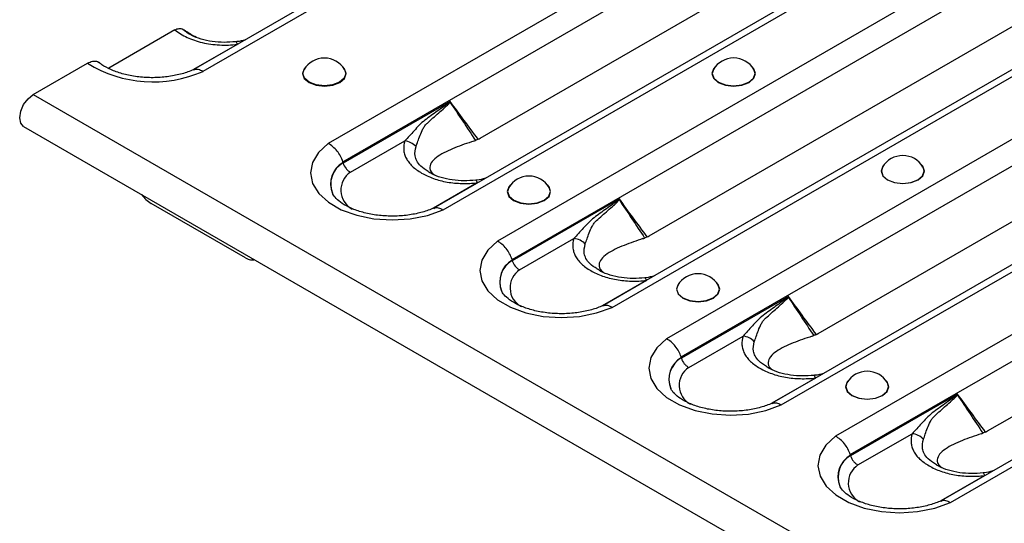
# Model space of a CAD drawing. Units: millimetres. Extents: x 90 to 4936, y 30 to 1753.
# Drawn here: x 4142 to 4220, y 723 to 763 of the extents above; entities that cross this region are included whole.
import ezdxf

# ---------------------------------------------------------------- set-up
doc = ezdxf.new("R2010")
doc.units = ezdxf.units.MM
doc.header["$LTSCALE"] = 6
doc.linetypes.add('SLD-Сплошная', pattern=[0])

msp = doc.modelspace()

# ---------------------------------------------------------------- linework, layer by layer
at = {"color": 7, "linetype": 'SLD-Сплошная'}
for p, q in [((4216.4, 794.242), (4155.345, 758.996)), ((4156.128, 758.885), (4217.283, 794.189)), ((4227.195, 788.466), (4166.041, 753.162)), ((4167.2, 751.719), (4228.221, 786.946)), ((4235.397, 783.275), (4174.343, 748.029)), ((4175.126, 747.918), (4236.281, 783.222)), ((4240.583, 780.738), (4179.428, 745.434)), ((4180.588, 743.991), (4241.609, 779.217)), ((4178.059, 753.585), (4219.557, 777.541)), ((4248.785, 775.546), (4187.73, 740.3)), ((4188.514, 740.189), (4249.668, 775.493)), ((4253.971, 773.009), (4192.816, 737.705)), ((4193.976, 736.262), (4254.997, 771.488)), ((4191.447, 745.856), (4232.945, 769.812)), ((4262.173, 767.818), (4201.118, 732.572)), ((4201.901, 732.46), (4263.056, 767.764)), ((4267.359, 765.28), (4206.204, 729.976)), ((4207.364, 728.533), (4268.384, 763.76)), ((4153.899, 762.162), (4148.676, 759.147)), ((4204.835, 738.127), (4246.333, 762.083)), ((4158.842, 761.017), (4155.379, 759.018)), ((4275.561, 760.089), (4214.506, 724.843)), ((4215.289, 724.732), (4276.444, 760.036)), ((4142.683, 757.048), (4146.987, 759.533)), ((4142.683, 757.048), (4730.76, 417.558)), ((4175.695, 756.505), (4167.219, 751.611)), ((4141.929, 754.51), (4730.006, 415.02)), ((4218.223, 730.399), (4259.721, 754.355)), ((4167.804, 750.893), (4172.098, 753.372)), ((4177.84, 750.05), (4174.381, 748.053)), ((4159.484, 744.116), (4152.029, 748.42)), ((4189.083, 748.776), (4180.607, 743.883)), ((4181.192, 743.164), (4185.486, 745.643)), ((4191.228, 742.321), (4187.769, 740.324)), ((4202.47, 741.047), (4193.994, 736.154)), ((4194.58, 735.436), (4198.874, 737.915)), ((4204.616, 734.593), (4201.157, 732.596)), ((4215.858, 733.319), (4207.382, 728.425)), ((4207.968, 727.707), (4212.262, 730.186)), ((4218.003, 726.864), (4214.545, 724.867))]:
    msp.add_line(p, q, dxfattribs=at)
at = {"color": 7, "linetype": 'SLD-Сплошная', "flags": 128}
for points in [[(4158.842, 761.017), (4158.82, 761.085), (4158.797, 761.14), (4158.775, 761.182), (4158.754, 761.21), (4158.734, 761.224), (4158.722, 761.225)], [(4164.275, 759.233), (4164.146, 759.088), (4164.015, 758.708), (4164.146, 758.328), (4164.519, 758.006), (4165.076, 757.791), (4165.734, 757.715), (4166.392, 757.791), (4166.95, 758.006)], [(4166.95, 758.006), (4167.323, 758.328), (4167.454, 758.708), (4167.323, 759.088), (4167.194, 759.233)], [(4196.672, 759.24), (4196.543, 759.095), (4196.412, 758.715), (4196.543, 758.335), (4196.916, 758.013), (4197.474, 757.798), (4198.132, 757.722), (4198.79, 757.798), (4199.348, 758.013)], [(4199.348, 758.013), (4199.72, 758.335), (4199.851, 758.715), (4199.72, 759.095), (4199.591, 759.24)], [(4167.335, 759.029), (4167.429, 758.709), (4167.3, 758.334), (4166.933, 758.017), (4166.383, 757.805), (4165.734, 757.731), (4165.086, 757.805), (4164.536, 758.017), (4164.169, 758.334), (4164.04, 758.709), (4164.134, 759.029)], [(4196.531, 759.036), (4196.437, 758.716), (4196.566, 758.341), (4196.934, 758.024), (4197.483, 757.812), (4198.132, 757.737), (4198.78, 757.812), (4199.33, 758.024), (4199.697, 758.341), (4199.826, 758.716), (4199.733, 759.036)], [(4141.929, 754.51), (4141.929, 754.51), (4141.697, 754.776), (4141.616, 755.201), (4141.697, 755.719), (4141.929, 756.252), (4142.275, 756.719), (4142.683, 757.048)], [(4166.041, 753.162), (4165.275, 752.455), (4164.801, 751.667), (4164.642, 750.837), (4164.805, 750.008), (4165.284, 749.221), (4166.053, 748.515), (4167.075, 747.925), (4168.299, 747.481), (4169.662, 747.204), (4171.098, 747.11), (4172.535, 747.202), (4173.9, 747.476), (4175.126, 747.918)], [(4210.06, 751.511), (4209.931, 751.366), (4209.8, 750.986), (4209.931, 750.606), (4210.304, 750.284), (4210.862, 750.069), (4211.52, 749.993), (4212.178, 750.069), (4212.735, 750.284)], [(4212.735, 750.284), (4213.108, 750.606), (4213.239, 750.986), (4213.108, 751.366), (4212.979, 751.511)], [(4209.919, 751.307), (4209.825, 750.987), (4209.954, 750.613), (4210.322, 750.295), (4210.871, 750.083), (4211.52, 750.009), (4212.168, 750.083), (4212.718, 750.295), (4213.085, 750.613), (4213.214, 750.987), (4213.121, 751.307)], [(4177.84, 750.05), (4177.817, 750.118), (4177.795, 750.173), (4177.773, 750.215), (4177.752, 750.243), (4177.732, 750.256), (4177.72, 750.258)], [(4180.468, 749.885), (4180.339, 749.74), (4180.208, 749.36), (4180.339, 748.98), (4180.711, 748.658), (4181.269, 748.443), (4181.927, 748.367), (4182.585, 748.443), (4183.143, 748.658)], [(4183.143, 748.658), (4183.516, 748.98), (4183.647, 749.36), (4183.516, 749.74), (4183.387, 749.885)], [(4180.326, 749.681), (4180.233, 749.361), (4180.362, 748.987), (4180.729, 748.669), (4181.279, 748.457), (4181.927, 748.383), (4182.576, 748.457), (4183.125, 748.669), (4183.493, 748.987), (4183.622, 749.361), (4183.528, 749.681)], [(4179.428, 745.434), (4178.663, 744.726), (4178.189, 743.938), (4178.029, 743.109), (4178.193, 742.28), (4178.672, 741.492), (4179.441, 740.786), (4180.463, 740.196), (4181.686, 739.752), (4183.05, 739.476), (4184.486, 739.381), (4185.923, 739.473), (4187.288, 739.747), (4188.514, 740.189)], [(4191.228, 742.321), (4191.205, 742.389), (4191.183, 742.444), (4191.161, 742.486), (4191.14, 742.514), (4191.12, 742.528), (4191.108, 742.529)], [(4193.856, 742.156), (4193.727, 742.011), (4193.596, 741.631), (4193.727, 741.252), (4194.099, 740.93), (4194.657, 740.714), (4195.315, 740.639), (4195.973, 740.714), (4196.531, 740.93)], [(4196.531, 740.93), (4196.904, 741.252), (4197.035, 741.631), (4196.904, 742.011), (4196.774, 742.156)], [(4193.714, 741.953), (4193.621, 741.632), (4193.75, 741.258), (4194.117, 740.941), (4194.667, 740.729), (4195.315, 740.654), (4195.964, 740.729), (4196.513, 740.941), (4196.881, 741.258), (4197.01, 741.632), (4196.916, 741.953)], [(4192.816, 737.705), (4192.051, 736.997), (4191.576, 736.209), (4191.417, 735.38), (4191.581, 734.551), (4192.06, 733.764), (4192.829, 733.058), (4193.851, 732.468), (4195.074, 732.023), (4196.438, 731.747), (4197.874, 731.653), (4199.31, 731.744), (4200.676, 732.018), (4201.901, 732.46)], [(4204.616, 734.593), (4204.593, 734.66), (4204.57, 734.716), (4204.549, 734.757), (4204.528, 734.785), (4204.508, 734.799), (4204.495, 734.8)], [(4207.244, 734.428), (4207.114, 734.283), (4206.984, 733.903), (4207.114, 733.523), (4207.487, 733.201), (4208.045, 732.986), (4208.703, 732.91), (4209.361, 732.986), (4209.919, 733.201)], [(4207.102, 734.224), (4207.009, 733.904), (4207.138, 733.529), (4207.505, 733.212), (4208.055, 733), (4208.703, 732.925), (4209.351, 733), (4209.901, 733.212), (4210.268, 733.529), (4210.397, 733.904), (4210.304, 734.224)], [(4209.919, 733.201), (4210.292, 733.523), (4210.422, 733.903), (4210.292, 734.283), (4210.162, 734.428)], [(4206.204, 729.976), (4205.439, 729.269), (4204.964, 728.481), (4204.805, 727.651), (4204.969, 726.822), (4205.448, 726.035), (4206.217, 725.329), (4207.239, 724.739), (4208.462, 724.295), (4209.826, 724.018), (4211.262, 723.924), (4212.698, 724.016), (4214.064, 724.29), (4215.289, 724.732)], [(4218.003, 726.864), (4217.981, 726.932), (4217.958, 726.987), (4217.936, 727.029), (4217.915, 727.057), (4217.895, 727.07), (4217.883, 727.072)]]:
    msp.add_lwpolyline(points, dxfattribs=at)
at = {"color": 7, "linetype": 'SLD-Сплошная'}
for centre, radius, start, end in [((4165.734, 758.068), 1.867, 30.98632, 149.01368), ((4198.132, 758.075), 1.867, 30.98632, 149.01368), ((4152.168, 767.824), 9.777, 237.99758, 293.89256), ((4174.386, 754.558), 2.292, 55.71062, 56.23794), ((4171.966, 751.986), 1.392, 42.55437, 84.54259), ((4211.52, 750.346), 1.867, 30.98632, 149.01368), ((4168.185, 749.963), 1.959, 119.80914, 202.17136), ((4168.188, 749.946), 1.954, 119.91591, 202.33426), ((4168.744, 749.474), 1.702, 123.52161, 241.32938), ((4181.927, 748.72), 1.867, 30.98632, 149.01368), ((4153.436, 750.717), 2.694, 216.39054, 238.51123), ((4187.774, 746.829), 2.292, 55.71062, 56.23794), ((4185.354, 744.257), 1.392, 42.55437, 84.54259), ((4181.573, 742.235), 1.959, 119.80914, 202.17136), ((4181.576, 742.217), 1.954, 119.91591, 202.33426), ((4182.132, 741.745), 1.702, 123.52161, 241.32938), ((4195.315, 740.991), 1.867, 30.98632, 149.01368), ((4201.162, 739.101), 2.292, 55.71062, 56.23794), ((4198.742, 736.529), 1.392, 42.55437, 84.54259), ((4194.961, 734.506), 1.959, 119.80914, 202.17136), ((4194.964, 734.488), 1.954, 119.91591, 202.33426), ((4195.52, 734.016), 1.702, 123.52161, 241.32938), ((4208.703, 733.263), 1.867, 30.98632, 149.01368), ((4214.55, 731.372), 2.292, 55.71062, 56.23794), ((4212.13, 728.8), 1.392, 42.55437, 84.54259), ((4208.349, 726.777), 1.959, 119.80914, 202.17136), ((4208.351, 726.76), 1.954, 119.91591, 202.33426), ((4208.908, 726.288), 1.702, 123.52161, 241.32938)]:
    msp.add_arc(centre, radius, start, end, dxfattribs=at)
for centre, major_axis, ratio, start_param, end_param in [((4177.107, 756.856), (0.053, 3.543), 0.717345, 3.482537, 3.546531), ((4169.332, 746.234), (-1.941, 6.786), 0.135915, 0.605453, 0.611245), ((4190.495, 749.127), (0.053, 3.543), 0.717345, 3.482537, 3.546531), ((4182.72, 738.505), (-1.941, 6.786), 0.135915, 0.605453, 0.611245), ((4203.883, 741.399), (0.053, 3.543), 0.717345, 3.482537, 3.546531), ((4196.108, 730.776), (-1.941, 6.786), 0.135915, 0.605453, 0.611245), ((4217.271, 733.67), (0.053, 3.543), 0.717345, 3.482537, 3.546531), ((4209.496, 723.048), (-1.941, 6.786), 0.135915, 0.605453, 0.611245)]:
    msp.add_ellipse(centre, major_axis=major_axis, ratio=ratio, start_param=start_param, end_param=end_param, dxfattribs=at)
for points, knots in [([(4153.899, 762.162), (4153.956, 762.195), (4154.012, 762.221), (4154.123, 762.259), (4154.178, 762.271), (4154.334, 762.285), (4154.429, 762.265), (4154.508, 762.215)], [0, 0, 0, 0, 0.25, 0.25, 0.5, 0.5, 1, 1, 1, 1]), ([(4153.899, 762.162), (4154.036, 762.052), (4154.186, 761.949), (4154.51, 761.752), (4154.684, 761.659), (4155.232, 761.404), (4155.632, 761.264), (4156.51, 761.059), (4156.965, 760.999), (4157.668, 760.965), (4157.906, 760.963), (4158.375, 760.977), (4158.609, 760.993), (4158.842, 761.017)], [0, 0, 0, 0, 0.125, 0.125, 0.25, 0.25, 0.5, 0.5, 0.75, 0.75, 0.875, 0.875, 1, 1, 1, 1]), ([(4155.625, 761.599), (4155.47, 761.652), (4155.014, 761.806), (4154.709, 762.053), (4154.508, 762.215)], [0, 0, 0, 0, 0.339208, 1, 1, 1, 1]), ([(4155.39, 761.669), (4155.101, 761.848), (4154.813, 762.026), (4154.525, 762.205), (4154.52, 762.208), (4154.514, 762.212), (4154.508, 762.215)], [0, 0, 0, 0, 0.002112674, 0.002112674, 0.002112674, 0.002154928, 0.002154928, 0.002154928, 0.002154928]), ([(4158.723, 761.229), (4158.413, 761.205), (4157.793, 761.157), (4156.841, 761.229), (4155.967, 761.423), (4155.322, 761.671), (4155.054, 761.849), (4154.966, 761.907)], [0, 0, 0, 0, 0.220924, 0.440861, 0.668737, 0.891785, 1, 1, 1, 1]), ([(4159.481, 761.384), (4159.259, 761.318), (4159.008, 761.244), (4158.754, 761.231), (4158.724, 761.23)], [0, 0, 0, 0, 0.8842695, 1, 1, 1, 1]), ([(4146.987, 759.533), (4147.12, 759.596), (4147.34, 759.7), (4147.653, 759.696), (4147.847, 759.657), (4147.914, 759.561), (4147.914, 759.559)], [0, 0, 0, 0, 0.37435, 0.617751, 0.994866, 1, 1, 1, 1]), ([(4155.472, 759.057), (4155.332, 758.995), (4154.919, 758.814), (4154.103, 758.577), (4153.027, 758.404), (4151.89, 758.363), (4150.763, 758.456), (4149.713, 758.678), (4148.809, 759.004), (4148.204, 759.336), (4147.946, 759.538), (4147.859, 759.606)], [0, 0, 0, 0, 0.06377, 0.187216, 0.312451, 0.439028, 0.566022, 0.692245, 0.816672, 0.938617, 1, 1, 1, 1]), ([(4155.396, 758.999), (4155.457, 759.027), (4155.609, 759.098), (4155.871, 759.028), (4156.058, 758.929), (4156.123, 758.888), (4156.128, 758.885)], [0, 0, 0, 0, 0.300339, 0.760409, 0.981954, 1, 1, 1, 1]), ([(4175.66, 756.464), (4175.642, 756.443), (4175.622, 756.426), (4175.582, 756.392), (4175.562, 756.376), (4175.501, 756.328), (4175.46, 756.297), (4175.336, 756.205), (4175.253, 756.146), (4175.005, 755.967), (4174.839, 755.849), (4174.509, 755.613), (4174.345, 755.494), (4174.018, 755.256), (4173.854, 755.137), (4173.534, 754.893), (4173.385, 754.755), (4173.102, 754.471), (4172.968, 754.325), (4172.579, 753.897), (4172.336, 753.622), (4172.098, 753.372)], [0, 0, 0, 0, 0.015625, 0.015625, 0.03125, 0.03125, 0.0625, 0.0625, 0.125, 0.125, 0.25, 0.25, 0.375, 0.375, 0.5, 0.5, 0.625, 0.625, 0.75, 0.75, 1, 1, 1, 1]), ([(4173.887, 754.789), (4174.18, 755.057), (4174.48, 755.324), (4174.937, 755.725), (4175.091, 755.859), (4175.32, 756.064), (4175.396, 756.134), (4175.508, 756.243), (4175.545, 756.28), (4175.598, 756.339), (4175.616, 756.359), (4175.649, 756.402), (4175.666, 756.424), (4175.677, 756.452)], [0, 0, 0, 0, 0.5, 0.5, 0.75, 0.75, 0.875, 0.875, 0.9375, 0.9375, 0.96875, 0.96875, 1, 1, 1, 1]), ([(4175.66, 756.464), (4175.669, 756.474), (4175.678, 756.485), (4175.687, 756.496), (4175.69, 756.499), (4175.692, 756.502), (4175.695, 756.505)], [0, 0, 0, 0, 0.00005679611, 0.00005679611, 0.00005679611, 0.00007205845, 0.00007205845, 0.00007205845, 0.00007205845]), ([(4175.677, 756.452), (4175.682, 756.466), (4175.686, 756.48), (4175.691, 756.494), (4175.692, 756.497), (4175.693, 756.501), (4175.695, 756.505)], [0, 0, 0, 0, 0.00005396837, 0.00005396837, 0.00005396837, 0.0000678149, 0.0000678149, 0.0000678149, 0.0000678149]), ([(4177.906, 753.504), (4177.531, 754.008), (4177.157, 754.513), (4176.784, 755.019), (4176.42, 755.513), (4176.057, 756.008), (4175.695, 756.505)], [0.000009541, 0.000009541, 0.000009541, 0.000009541, 0.002644948, 0.002644948, 0.002644948, 0.005215212, 0.005215212, 0.005215212, 0.005215212]), ([(4172.992, 752.928), (4173.085, 753.183), (4173.182, 753.489), (4173.377, 753.988), (4173.45, 754.162), (4173.586, 754.417), (4173.636, 754.501), (4173.721, 754.617), (4173.751, 754.655), (4173.816, 754.725), (4173.851, 754.759), (4173.887, 754.789)], [0, 0, 0, 0, 0.5, 0.5, 0.75, 0.75, 0.875, 0.875, 0.9375, 0.9375, 1, 1, 1, 1]), ([(4167.2, 751.719), (4167.154, 751.869), (4167.091, 752.016), (4166.934, 752.305), (4166.842, 752.444), (4166.637, 752.699), (4166.524, 752.815), (4166.289, 753.014), (4166.163, 753.099), (4166.041, 753.162)], [0, 0, 0, 0, 0.25, 0.25, 0.5, 0.5, 0.75, 0.75, 1, 1, 1, 1]), ([(4172.098, 753.372), (4172.028, 753.143), (4171.999, 752.913), (4172.024, 752.567), (4172.044, 752.451), (4172.108, 752.223), (4172.152, 752.111), (4172.264, 751.891), (4172.332, 751.784), (4172.494, 751.574), (4172.588, 751.471), (4172.903, 751.174), (4173.152, 750.994), (4173.577, 750.748), (4173.727, 750.67), (4174.039, 750.526), (4174.202, 750.46), (4174.54, 750.339), (4174.716, 750.285), (4175.081, 750.189), (4175.271, 750.148), (4175.844, 750.049), (4176.237, 750.012), (4177.043, 749.992), (4177.443, 750.009), (4177.84, 750.05)], [0, 0, 0, 0, 0.125, 0.125, 0.1875, 0.1875, 0.25, 0.25, 0.3125, 0.3125, 0.375, 0.375, 0.5, 0.5, 0.5625, 0.5625, 0.625, 0.625, 0.6875, 0.6875, 0.75, 0.75, 0.875, 0.875, 1, 1, 1, 1]), ([(4173.946, 750.964), (4173.735, 751.097), (4173.34, 751.346), (4173.043, 751.776), (4172.851, 752.3), (4172.936, 752.678), (4172.992, 752.928)], [0, 0, 0, 0, 0.246892, 0.461203, 0.643679, 1, 1, 1, 1]), ([(4177.566, 753.363), (4177.057, 753.192), (4176.016, 752.842), (4174.885, 752.303), (4174.237, 751.766), (4174.04, 751.314), (4174.121, 750.923), (4174.388, 750.73), (4174.449, 750.685)], [0, 0, 0, 0, 0.2738881, 0.5607125, 0.7051832, 0.8369409, 0.9624648, 1, 1, 1, 1]), ([(4177.906, 753.504), (4177.871, 753.488), (4177.799, 753.454), (4177.73, 753.425), (4177.695, 753.41)], [0, 0, 0, 0, 0.494196, 1, 1, 1, 1]), ([(4167.219, 751.611), (4167.266, 751.462), (4167.347, 751.313), (4167.502, 751.123), (4167.559, 751.065), (4167.678, 750.966), (4167.742, 750.924), (4167.804, 750.893)], [0, 0, 0, 0, 0.5, 0.5, 0.75, 0.75, 1, 1, 1, 1]), ([(4177.721, 750.262), (4177.41, 750.238), (4176.791, 750.19), (4175.838, 750.262), (4174.965, 750.456), (4174.313, 750.707), (4174.039, 750.889), (4173.946, 750.951)], [0, 0, 0, 0, 0.219399, 0.437818, 0.66412, 0.885629, 1, 1, 1, 1]), ([(4178.479, 750.417), (4178.257, 750.351), (4178.006, 750.277), (4177.751, 750.264), (4177.722, 750.263)], [0, 0, 0, 0, 0.88427, 1, 1, 1, 1]), ([(4174.499, 748.103), (4174.36, 748.042), (4173.951, 747.86), (4173.139, 747.619), (4172.067, 747.441), (4170.932, 747.395), (4169.803, 747.483), (4168.749, 747.7), (4167.836, 748.023), (4167.116, 748.416), (4166.636, 748.817), (4166.422, 749.099), (4166.391, 749.193), (4166.384, 749.213)], [0, 0, 0, 0, 0.052705, 0.154706, 0.258201, 0.362832, 0.467839, 0.572249, 0.675201, 0.776114, 0.875079, 0.973963, 1, 1, 1, 1]), ([(4189.048, 748.735), (4189.03, 748.714), (4189.01, 748.697), (4188.97, 748.663), (4188.95, 748.647), (4188.889, 748.599), (4188.848, 748.568), (4188.724, 748.477), (4188.641, 748.417), (4188.393, 748.238), (4188.227, 748.121), (4187.897, 747.884), (4187.733, 747.765), (4187.406, 747.527), (4187.242, 747.409), (4186.921, 747.165), (4186.773, 747.027), (4186.49, 746.742), (4186.356, 746.597), (4185.967, 746.169), (4185.724, 745.894), (4185.486, 745.643)], [0, 0, 0, 0, 0.015625, 0.015625, 0.03125, 0.03125, 0.0625, 0.0625, 0.125, 0.125, 0.25, 0.25, 0.375, 0.375, 0.5, 0.5, 0.625, 0.625, 0.75, 0.75, 1, 1, 1, 1]), ([(4187.275, 747.061), (4187.568, 747.328), (4187.868, 747.595), (4188.325, 747.996), (4188.479, 748.13), (4188.707, 748.336), (4188.784, 748.405), (4188.896, 748.514), (4188.933, 748.551), (4188.986, 748.61), (4189.004, 748.631), (4189.037, 748.674), (4189.054, 748.695), (4189.065, 748.723)], [0, 0, 0, 0, 0.5, 0.5, 0.75, 0.75, 0.875, 0.875, 0.9375, 0.9375, 0.96875, 0.96875, 1, 1, 1, 1]), ([(4189.048, 748.735), (4189.057, 748.746), (4189.066, 748.756), (4189.075, 748.767), (4189.078, 748.77), (4189.08, 748.773), (4189.083, 748.776)], [0, 0, 0, 0, 0.00005679611, 0.00005679611, 0.00005679611, 0.00007205845, 0.00007205845, 0.00007205845, 0.00007205845]), ([(4189.065, 748.723), (4189.07, 748.737), (4189.074, 748.751), (4189.079, 748.765), (4189.08, 748.769), (4189.081, 748.772), (4189.083, 748.776)], [0, 0, 0, 0, 0.00005396837, 0.00005396837, 0.00005396837, 0.0000678149, 0.0000678149, 0.0000678149, 0.0000678149]), ([(4191.294, 745.776), (4190.919, 746.279), (4190.545, 746.784), (4190.172, 747.291), (4189.808, 747.785), (4189.445, 748.28), (4189.083, 748.776)], [0.000009541, 0.000009541, 0.000009541, 0.000009541, 0.002644948, 0.002644948, 0.002644948, 0.005215212, 0.005215212, 0.005215212, 0.005215212]), ([(4174.393, 748.031), (4174.454, 748.059), (4174.606, 748.131), (4174.868, 748.061), (4175.056, 747.962), (4175.121, 747.921), (4175.126, 747.918)], [0, 0, 0, 0, 0.301035, 0.760647, 0.981972, 1, 1, 1, 1]), ([(4186.379, 745.199), (4186.473, 745.454), (4186.57, 745.76), (4186.765, 746.259), (4186.838, 746.433), (4186.974, 746.688), (4187.023, 746.772), (4187.109, 746.889), (4187.139, 746.926), (4187.204, 746.997), (4187.239, 747.031), (4187.275, 747.061)], [0, 0, 0, 0, 0.5, 0.5, 0.75, 0.75, 0.875, 0.875, 0.9375, 0.9375, 1, 1, 1, 1]), ([(4180.588, 743.991), (4180.541, 744.14), (4180.479, 744.287), (4180.322, 744.577), (4180.23, 744.715), (4180.025, 744.97), (4179.912, 745.087), (4179.677, 745.285), (4179.551, 745.371), (4179.428, 745.434)], [0, 0, 0, 0, 0.25, 0.25, 0.5, 0.5, 0.75, 0.75, 1, 1, 1, 1]), ([(4185.486, 745.643), (4185.416, 745.414), (4185.387, 745.185), (4185.412, 744.839), (4185.432, 744.722), (4185.496, 744.494), (4185.54, 744.382), (4185.652, 744.163), (4185.72, 744.055), (4185.882, 743.846), (4185.976, 743.742), (4186.291, 743.445), (4186.54, 743.265), (4186.965, 743.019), (4187.115, 742.941), (4187.427, 742.797), (4187.59, 742.731), (4187.928, 742.61), (4188.103, 742.556), (4188.469, 742.46), (4188.659, 742.419), (4189.232, 742.32), (4189.625, 742.283), (4190.431, 742.263), (4190.831, 742.28), (4191.228, 742.321)], [0, 0, 0, 0, 0.125, 0.125, 0.1875, 0.1875, 0.25, 0.25, 0.3125, 0.3125, 0.375, 0.375, 0.5, 0.5, 0.5625, 0.5625, 0.625, 0.625, 0.6875, 0.6875, 0.75, 0.75, 0.875, 0.875, 1, 1, 1, 1]), ([(4187.334, 743.235), (4187.123, 743.369), (4186.728, 743.618), (4186.431, 744.047), (4186.239, 744.572), (4186.324, 744.949), (4186.379, 745.199)], [0, 0, 0, 0, 0.246892, 0.461203, 0.643679, 1, 1, 1, 1]), ([(4190.954, 745.634), (4190.445, 745.463), (4189.404, 745.113), (4188.273, 744.574), (4187.625, 744.037), (4187.428, 743.585), (4187.509, 743.194), (4187.776, 743.001), (4187.837, 742.956)], [0, 0, 0, 0, 0.273888, 0.560713, 0.705183, 0.836941, 0.962465, 1, 1, 1, 1]), ([(4191.294, 745.776), (4191.259, 745.759), (4191.187, 745.725), (4191.118, 745.696), (4191.083, 745.682)], [0, 0, 0, 0, 0.4941959, 1, 1, 1, 1]), ([(4159.484, 744.116), (4159.625, 744.035), (4159.76, 743.982), (4160.012, 743.936), (4160.124, 743.943), (4160.22, 743.981)], [0, 0, 0, 0, 0.5, 0.5, 1, 1, 1, 1]), ([(4180.607, 743.883), (4180.654, 743.733), (4180.735, 743.584), (4180.89, 743.394), (4180.947, 743.336), (4181.066, 743.237), (4181.13, 743.195), (4181.192, 743.164)], [0, 0, 0, 0, 0.5, 0.5, 0.75, 0.75, 1, 1, 1, 1]), ([(4191.109, 742.533), (4190.798, 742.509), (4190.179, 742.461), (4189.226, 742.533), (4188.353, 742.727), (4187.701, 742.978), (4187.427, 743.161), (4187.334, 743.223)], [0, 0, 0, 0, 0.219399, 0.437818, 0.66412, 0.885629, 1, 1, 1, 1]), ([(4191.867, 742.688), (4191.645, 742.623), (4191.394, 742.548), (4191.139, 742.535), (4191.11, 742.534)], [0, 0, 0, 0, 0.8842695, 1, 1, 1, 1]), ([(4187.887, 740.375), (4187.748, 740.313), (4187.338, 740.131), (4186.527, 739.89), (4185.455, 739.713), (4184.319, 739.666), (4183.19, 739.755), (4182.137, 739.972), (4181.224, 740.294), (4180.504, 740.688), (4180.024, 741.088), (4179.81, 741.371), (4179.779, 741.464), (4179.772, 741.484)], [0, 0, 0, 0, 0.052705, 0.154706, 0.258201, 0.362832, 0.467839, 0.572249, 0.675201, 0.776114, 0.875079, 0.973963, 1, 1, 1, 1]), ([(4202.436, 741.006), (4202.418, 740.985), (4202.398, 740.969), (4202.358, 740.935), (4202.338, 740.919), (4202.276, 740.871), (4202.235, 740.84), (4202.112, 740.748), (4202.029, 740.688), (4201.781, 740.51), (4201.615, 740.392), (4201.285, 740.155), (4201.12, 740.037), (4200.794, 739.798), (4200.63, 739.68), (4200.309, 739.436), (4200.161, 739.298), (4199.878, 739.013), (4199.744, 738.868), (4199.355, 738.44), (4199.112, 738.165), (4198.874, 737.915)], [0, 0, 0, 0, 0.015625, 0.015625, 0.03125, 0.03125, 0.0625, 0.0625, 0.125, 0.125, 0.25, 0.25, 0.375, 0.375, 0.5, 0.5, 0.625, 0.625, 0.75, 0.75, 1, 1, 1, 1]), ([(4200.663, 739.332), (4200.956, 739.599), (4201.256, 739.867), (4201.713, 740.268), (4201.866, 740.401), (4202.095, 740.607), (4202.172, 740.676), (4202.284, 740.785), (4202.321, 740.822), (4202.374, 740.882), (4202.392, 740.902), (4202.425, 740.945), (4202.441, 740.967), (4202.453, 740.995)], [0, 0, 0, 0, 0.5, 0.5, 0.75, 0.75, 0.875, 0.875, 0.9375, 0.9375, 0.96875, 0.96875, 1, 1, 1, 1]), ([(4202.436, 741.006), (4202.445, 741.017), (4202.454, 741.028), (4202.463, 741.039), (4202.466, 741.041), (4202.468, 741.044), (4202.47, 741.047)], [0, 0, 0, 0, 0.00005679611, 0.00005679611, 0.00005679611, 0.00007205845, 0.00007205845, 0.00007205845, 0.00007205845]), ([(4202.453, 740.995), (4202.458, 741.008), (4202.462, 741.022), (4202.467, 741.036), (4202.468, 741.04), (4202.469, 741.044), (4202.47, 741.047)], [0, 0, 0, 0, 0.00005396837, 0.00005396837, 0.00005396837, 0.0000678149, 0.0000678149, 0.0000678149, 0.0000678149]), ([(4204.682, 738.047), (4204.307, 738.55), (4203.933, 739.056), (4203.56, 739.562), (4203.196, 740.056), (4202.833, 740.551), (4202.47, 741.047)], [0.000009541, 0.000009541, 0.000009541, 0.000009541, 0.002644948, 0.002644948, 0.002644948, 0.005215212, 0.005215212, 0.005215212, 0.005215212]), ([(4187.781, 740.303), (4187.842, 740.331), (4187.994, 740.402), (4188.256, 740.332), (4188.444, 740.234), (4188.509, 740.192), (4188.514, 740.189)], [0, 0, 0, 0, 0.301035, 0.760647, 0.981972, 1, 1, 1, 1]), ([(4199.767, 737.47), (4199.861, 737.725), (4199.958, 738.032), (4200.153, 738.53), (4200.225, 738.704), (4200.362, 738.96), (4200.411, 739.043), (4200.496, 739.16), (4200.527, 739.197), (4200.591, 739.268), (4200.627, 739.302), (4200.663, 739.332)], [0, 0, 0, 0, 0.5, 0.5, 0.75, 0.75, 0.875, 0.875, 0.9375, 0.9375, 1, 1, 1, 1]), ([(4193.976, 736.262), (4193.929, 736.412), (4193.866, 736.559), (4193.71, 736.848), (4193.618, 736.986), (4193.413, 737.241), (4193.3, 737.358), (4193.065, 737.557), (4192.939, 737.642), (4192.816, 737.705)], [0, 0, 0, 0, 0.25, 0.25, 0.5, 0.5, 0.75, 0.75, 1, 1, 1, 1]), ([(4198.874, 737.915), (4198.804, 737.686), (4198.775, 737.456), (4198.8, 737.11), (4198.82, 736.994), (4198.884, 736.765), (4198.928, 736.653), (4199.04, 736.434), (4199.108, 736.327), (4199.27, 736.117), (4199.364, 736.014), (4199.678, 735.716), (4199.928, 735.537), (4200.353, 735.291), (4200.503, 735.213), (4200.815, 735.069), (4200.977, 735.002), (4201.316, 734.882), (4201.491, 734.827), (4201.857, 734.732), (4202.047, 734.69), (4202.62, 734.591), (4203.013, 734.554), (4203.819, 734.535), (4204.219, 734.552), (4204.616, 734.593)], [0, 0, 0, 0, 0.125, 0.125, 0.1875, 0.1875, 0.25, 0.25, 0.3125, 0.3125, 0.375, 0.375, 0.5, 0.5, 0.5625, 0.5625, 0.625, 0.625, 0.6875, 0.6875, 0.75, 0.75, 0.875, 0.875, 1, 1, 1, 1]), ([(4200.722, 735.507), (4200.511, 735.64), (4200.116, 735.889), (4199.819, 736.319), (4199.627, 736.843), (4199.712, 737.221), (4199.767, 737.47)], [0, 0, 0, 0, 0.246892, 0.461203, 0.643679, 1, 1, 1, 1]), ([(4204.342, 737.906), (4203.833, 737.735), (4202.792, 737.385), (4201.661, 736.846), (4201.013, 736.308), (4200.816, 735.856), (4200.897, 735.466), (4201.163, 735.272), (4201.225, 735.228)], [0, 0, 0, 0, 0.2738881, 0.5607125, 0.7051832, 0.8369409, 0.9624648, 1, 1, 1, 1]), ([(4204.682, 738.047), (4204.647, 738.03), (4204.575, 737.997), (4204.506, 737.968), (4204.471, 737.953)], [0, 0, 0, 0, 0.494196, 1, 1, 1, 1]), ([(4193.994, 736.154), (4194.042, 736.004), (4194.123, 735.856), (4194.278, 735.665), (4194.335, 735.607), (4194.454, 735.509), (4194.518, 735.467), (4194.58, 735.436)], [0, 0, 0, 0, 0.5, 0.5, 0.75, 0.75, 1, 1, 1, 1]), ([(4204.496, 734.804), (4204.186, 734.78), (4203.567, 734.732), (4202.614, 734.804), (4201.74, 734.999), (4201.089, 735.25), (4200.815, 735.432), (4200.722, 735.494)], [0, 0, 0, 0, 0.219399, 0.437818, 0.66412, 0.885629, 1, 1, 1, 1]), ([(4205.255, 734.96), (4205.033, 734.894), (4204.782, 734.82), (4204.527, 734.807), (4204.497, 734.805)], [0, 0, 0, 0, 0.88427, 1, 1, 1, 1]), ([(4201.275, 732.646), (4201.136, 732.584), (4200.726, 732.402), (4199.915, 732.161), (4198.843, 731.984), (4197.707, 731.937), (4196.578, 732.026), (4195.524, 732.243), (4194.612, 732.566), (4193.892, 732.959), (4193.412, 733.359), (4193.198, 733.642), (4193.167, 733.736), (4193.16, 733.755)], [0, 0, 0, 0, 0.052705, 0.154706, 0.258201, 0.362832, 0.467839, 0.572249, 0.675201, 0.776114, 0.875079, 0.973963, 1, 1, 1, 1]), ([(4201.169, 732.574), (4201.23, 732.602), (4201.382, 732.673), (4201.644, 732.603), (4201.832, 732.505), (4201.897, 732.463), (4201.901, 732.46)], [0, 0, 0, 0, 0.301035, 0.760647, 0.981972, 1, 1, 1, 1]), ([(4215.823, 733.278), (4215.806, 733.257), (4215.786, 733.24), (4215.746, 733.206), (4215.725, 733.19), (4215.664, 733.142), (4215.623, 733.111), (4215.5, 733.019), (4215.417, 732.96), (4215.168, 732.781), (4215.003, 732.663), (4214.673, 732.427), (4214.508, 732.308), (4214.181, 732.07), (4214.018, 731.951), (4213.697, 731.707), (4213.549, 731.569), (4213.266, 731.285), (4213.132, 731.139), (4212.742, 730.711), (4212.5, 730.436), (4212.262, 730.186)], [0, 0, 0, 0, 0.015625, 0.015625, 0.03125, 0.03125, 0.0625, 0.0625, 0.125, 0.125, 0.25, 0.25, 0.375, 0.375, 0.5, 0.5, 0.625, 0.625, 0.75, 0.75, 1, 1, 1, 1]), ([(4214.051, 731.603), (4214.344, 731.871), (4214.644, 732.138), (4215.101, 732.539), (4215.254, 732.673), (4215.483, 732.878), (4215.559, 732.948), (4215.671, 733.057), (4215.708, 733.094), (4215.762, 733.153), (4215.78, 733.173), (4215.813, 733.216), (4215.829, 733.238), (4215.841, 733.266)], [0, 0, 0, 0, 0.5, 0.5, 0.75, 0.75, 0.875, 0.875, 0.9375, 0.9375, 0.96875, 0.96875, 1, 1, 1, 1]), ([(4215.823, 733.278), (4215.833, 733.288), (4215.842, 733.299), (4215.851, 733.31), (4215.853, 733.313), (4215.856, 733.316), (4215.858, 733.319)], [0, 0, 0, 0, 0.00005679611, 0.00005679611, 0.00005679611, 0.00007205845, 0.00007205845, 0.00007205845, 0.00007205845]), ([(4215.841, 733.266), (4215.846, 733.28), (4215.85, 733.294), (4215.855, 733.308), (4215.856, 733.311), (4215.857, 733.315), (4215.858, 733.319)], [0, 0, 0, 0, 0.00005396837, 0.00005396837, 0.00005396837, 0.0000678149, 0.0000678149, 0.0000678149, 0.0000678149]), ([(4218.07, 730.318), (4217.695, 730.822), (4217.321, 731.327), (4216.947, 731.833), (4216.584, 732.327), (4216.221, 732.822), (4215.858, 733.319)], [0.000009541, 0.000009541, 0.000009541, 0.000009541, 0.002644948, 0.002644948, 0.002644948, 0.005215212, 0.005215212, 0.005215212, 0.005215212]), ([(4213.155, 729.742), (4213.249, 729.997), (4213.346, 730.303), (4213.54, 730.802), (4213.613, 730.976), (4213.749, 731.231), (4213.799, 731.315), (4213.884, 731.431), (4213.915, 731.469), (4213.979, 731.539), (4214.015, 731.573), (4214.051, 731.603)], [0, 0, 0, 0, 0.5, 0.5, 0.75, 0.75, 0.875, 0.875, 0.9375, 0.9375, 1, 1, 1, 1]), ([(4218.07, 730.318), (4218.035, 730.302), (4217.963, 730.268), (4217.894, 730.239), (4217.859, 730.224)], [0, 0, 0, 0, 0.494196, 1, 1, 1, 1]), ([(4207.364, 728.533), (4207.317, 728.683), (4207.254, 728.83), (4207.098, 729.119), (4207.006, 729.258), (4206.801, 729.513), (4206.688, 729.629), (4206.453, 729.828), (4206.327, 729.913), (4206.204, 729.976)], [0, 0, 0, 0, 0.25, 0.25, 0.5, 0.5, 0.75, 0.75, 1, 1, 1, 1]), ([(4212.262, 730.186), (4212.192, 729.957), (4212.163, 729.727), (4212.188, 729.381), (4212.208, 729.265), (4212.272, 729.037), (4212.316, 728.925), (4212.428, 728.705), (4212.496, 728.598), (4212.658, 728.388), (4212.752, 728.285), (4213.066, 727.988), (4213.316, 727.808), (4213.741, 727.562), (4213.891, 727.484), (4214.203, 727.34), (4214.365, 727.274), (4214.703, 727.153), (4214.879, 727.099), (4215.245, 727.003), (4215.435, 726.962), (4216.008, 726.863), (4216.401, 726.826), (4217.207, 726.806), (4217.607, 726.823), (4218.003, 726.864)], [0, 0, 0, 0, 0.125, 0.125, 0.1875, 0.1875, 0.25, 0.25, 0.3125, 0.3125, 0.375, 0.375, 0.5, 0.5, 0.5625, 0.5625, 0.625, 0.625, 0.6875, 0.6875, 0.75, 0.75, 0.875, 0.875, 1, 1, 1, 1]), ([(4214.11, 727.778), (4213.899, 727.911), (4213.503, 728.16), (4213.207, 728.59), (4213.015, 729.114), (4213.099, 729.492), (4213.155, 729.742)], [0, 0, 0, 0, 0.246892, 0.461203, 0.643679, 1, 1, 1, 1]), ([(4217.73, 730.177), (4217.221, 730.006), (4216.18, 729.656), (4215.049, 729.117), (4214.401, 728.58), (4214.204, 728.128), (4214.285, 727.737), (4214.551, 727.544), (4214.613, 727.499)], [0, 0, 0, 0, 0.273888, 0.560713, 0.705183, 0.836941, 0.962465, 1, 1, 1, 1]), ([(4207.382, 728.425), (4207.429, 728.276), (4207.511, 728.127), (4207.666, 727.937), (4207.723, 727.879), (4207.842, 727.78), (4207.905, 727.738), (4207.968, 727.707)], [0, 0, 0, 0, 0.5, 0.5, 0.75, 0.75, 1, 1, 1, 1]), ([(4217.884, 727.076), (4217.574, 727.052), (4216.955, 727.004), (4216.002, 727.076), (4215.128, 727.27), (4214.477, 727.521), (4214.203, 727.703), (4214.109, 727.765)], [0, 0, 0, 0, 0.2193988, 0.437818, 0.6641201, 0.8856288, 1, 1, 1, 1]), ([(4218.643, 727.231), (4218.421, 727.165), (4218.17, 727.091), (4217.915, 727.078), (4217.885, 727.077)], [0, 0, 0, 0, 0.88427, 1, 1, 1, 1]), ([(4214.663, 724.918), (4214.524, 724.856), (4214.114, 724.674), (4213.303, 724.433), (4212.231, 724.255), (4211.095, 724.209), (4209.966, 724.297), (4208.912, 724.514), (4208, 724.837), (4207.28, 725.23), (4206.8, 725.631), (4206.586, 725.913), (4206.555, 726.007), (4206.548, 726.027)], [0, 0, 0, 0, 0.052705, 0.154706, 0.258201, 0.362832, 0.467839, 0.572249, 0.675201, 0.776114, 0.875079, 0.973963, 1, 1, 1, 1]), ([(4214.557, 724.845), (4214.617, 724.873), (4214.77, 724.945), (4215.032, 724.875), (4215.22, 724.776), (4215.284, 724.735), (4215.289, 724.732)], [0, 0, 0, 0, 0.301035, 0.760647, 0.981972, 1, 1, 1, 1])]:
    msp.add_open_spline(points, degree=3, knots=knots, dxfattribs=at)
for points in [[(4175.677, 756.452), (4176.353, 755.443), (4177.026, 754.431), (4177.695, 753.41)], [(4177.566, 753.363), (4177.609, 753.377), (4177.652, 753.393), (4177.695, 753.41)], [(4167.211, 751.663), (4167.21, 751.682), (4167.206, 751.702), (4167.2, 751.719)], [(4167.219, 751.611), (4167.216, 751.62), (4167.214, 751.63), (4167.213, 751.639)], [(4189.065, 748.723), (4189.741, 747.715), (4190.414, 746.703), (4191.083, 745.682)], [(4190.954, 745.634), (4190.997, 745.648), (4191.04, 745.664), (4191.083, 745.682)], [(4180.599, 743.935), (4180.597, 743.954), (4180.594, 743.973), (4180.588, 743.991)], [(4180.607, 743.883), (4180.604, 743.892), (4180.602, 743.901), (4180.601, 743.911)], [(4202.453, 740.995), (4203.129, 739.986), (4203.802, 738.974), (4204.471, 737.953)], [(4204.342, 737.906), (4204.385, 737.92), (4204.428, 737.935), (4204.471, 737.953)], [(4193.987, 736.206), (4193.985, 736.225), (4193.982, 736.244), (4193.976, 736.262)], [(4193.994, 736.154), (4193.992, 736.163), (4193.99, 736.172), (4193.989, 736.182)], [(4215.841, 733.266), (4216.517, 732.257), (4217.19, 731.245), (4217.859, 730.224)], [(4217.73, 730.177), (4217.773, 730.191), (4217.816, 730.207), (4217.859, 730.224)], [(4207.375, 728.477), (4207.373, 728.496), (4207.37, 728.516), (4207.364, 728.533)], [(4207.382, 728.425), (4207.38, 728.434), (4207.378, 728.444), (4207.377, 728.453)]]:
    msp.add_open_spline(points, degree=3, dxfattribs=at)

doc.saveas('drawing.dxf')
